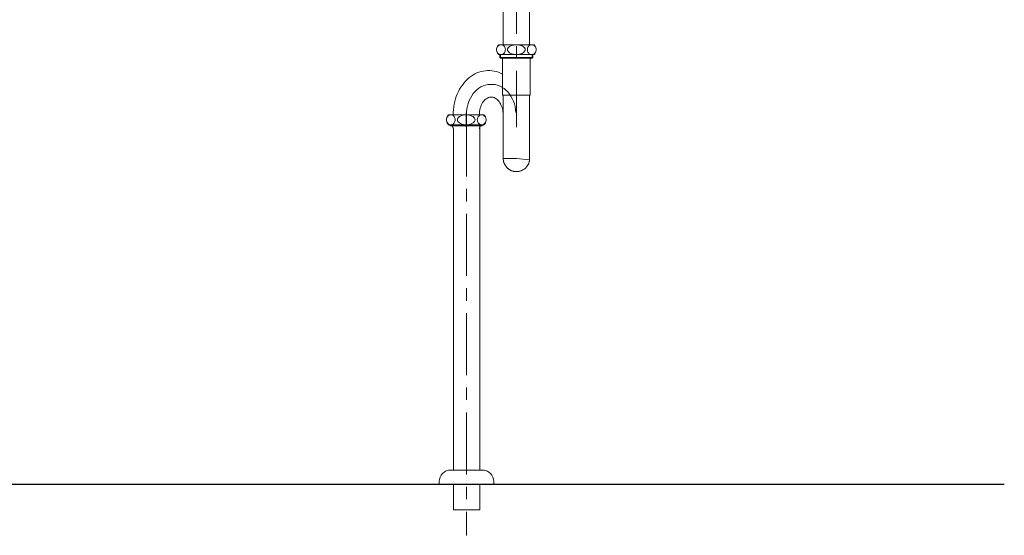
# Model space of a CAD drawing. Units: millimetres. Extents: x 32749 to 41406, y -2108 to 15968.
# Drawn here: x 38930 to 40119, y 4070 to 4693 of the extents above; entities that cross this region are included whole.
import ezdxf

# ---------------------------------------------------------------- set-up
doc = ezdxf.new("R2010")
doc.units = ezdxf.units.MM
doc.header["$LTSCALE"] = 15
doc.linetypes.add('CENTER3', pattern=[8, 5, -1, 1, -1])
doc.layers.add('一般', color=7, linetype='Continuous', lineweight=5)
doc.layers.add('実線', color=7, linetype='Continuous', lineweight=18)

msp = doc.modelspace()

# ---------------------------------------------------------------- linework, layer by layer
at = {"layer": '一般', "color": 7, "linetype": 'Continuous', "lineweight": 13}
for p, q in [((39514.3, 4752.9), (39514.3, 4663.1)), ((39546.1, 4750.7), (39546.1, 4663.1)), ((39507.5, 4661), (39507, 4660.1)), ((39508.2, 4661.7), (39507.5, 4661)), ((39508.9, 4662.3), (39508.2, 4661.7)), ((39530.2, 4663.1), (39508.9, 4663.1)), ((39509.8, 4662.7), (39508.9, 4662.3)), ((39510.7, 4663), (39509.8, 4662.7)), ((39511.6, 4663.1), (39510.7, 4663)), ((39511.6, 4663.1), (39511.6, 4663.1)), ((39512.5, 4663), (39511.6, 4663.1)), ((39511.6, 4663.1), (39511.6, 4663.1)), ((39513.4, 4662.7), (39512.5, 4663)), ((39514.3, 4662.3), (39513.4, 4662.7)), ((39515, 4661.7), (39514.3, 4662.3)), ((39515.7, 4661), (39515, 4661.7)), ((39516.2, 4660.1), (39515.7, 4661)), ((39522, 4661), (39521, 4660.1)), ((39523.4, 4661.7), (39522, 4661)), ((39524.9, 4662.3), (39523.4, 4661.7)), ((39526.6, 4662.7), (39524.9, 4662.3)), ((39528.4, 4663), (39526.6, 4662.7)), ((39530.2, 4663.1), (39528.4, 4663)), ((39530.2, 4663.1), (39551.5, 4663.1)), ((39530.2, 4663.1), (39530.2, 4663.1)), ((39530.2, 4663.1), (39532.1, 4663)), ((39530.2, 4663.1), (39530.2, 4663.1)), ((39532.1, 4663), (39533.9, 4662.7)), ((39533.9, 4662.7), (39535.5, 4662.3)), ((39535.5, 4662.3), (39537.1, 4661.7)), ((39537.1, 4661.7), (39538.4, 4661)), ((39538.4, 4661), (39539.4, 4660.1)), ((39544.2, 4660.1), (39544.7, 4661)), ((39544.7, 4661), (39545.4, 4661.7)), ((39545.4, 4661.7), (39546.2, 4662.3)), ((39546.2, 4662.3), (39547, 4662.7)), ((39547, 4662.7), (39547.9, 4663)), ((39547.9, 4663), (39548.8, 4663.1)), ((39548.8, 4663.1), (39548.8, 4663.1)), ((39548.8, 4663.1), (39549.8, 4663)), ((39548.8, 4663.1), (39548.8, 4663.1)), ((39549.8, 4663), (39550.7, 4662.7)), ((39550.7, 4662.7), (39551.5, 4662.3)), ((39551.5, 4662.3), (39552.3, 4661.7)), ((39552.3, 4661.7), (39552.9, 4661)), ((39552.9, 4661), (39553.4, 4660.1)), ((39506.6, 4659.2), (39506.3, 4658.2)), ((39506.3, 4658.2), (39506.3, 4657.1)), ((39506.3, 4657.1), (39506.3, 4656.1)), ((39506.3, 4656.1), (39506.6, 4655.1)), ((39507, 4660.1), (39506.6, 4659.2)), ((39506.6, 4655.1), (39507, 4654.1)), ((39507, 4654.1), (39507.5, 4653.3)), ((39507.5, 4653.3), (39508.2, 4652.5)), ((39508.2, 4652.5), (39508.9, 4651.9)), ((39508.9, 4651.9), (39509.8, 4651.5)), ((39508.9, 4651.1), (39530.2, 4651.1)), ((39509.8, 4651.5), (39510.7, 4651.2)), ((39510.3, 4647.8), (39510.3, 4651.1)), ((39510.7, 4651.2), (39511.6, 4651.1)), ((39511.2, 4646.9), (39511.2, 4651.1)), ((39511.6, 4651.1), (39512.5, 4651.2)), ((39512.5, 4651.2), (39513.4, 4651.5)), ((39513.4, 4651.5), (39514.3, 4651.9)), ((39514.3, 4651.9), (39515, 4652.5)), ((39515, 4652.5), (39515.7, 4653.3)), ((39515.7, 4653.3), (39516.2, 4654.1)), ((39516.6, 4659.2), (39516.2, 4660.1)), ((39516.2, 4654.1), (39516.6, 4655.1)), ((39516.8, 4658.2), (39516.6, 4659.2)), ((39516.6, 4655.1), (39516.8, 4656.1)), ((39516.9, 4657.1), (39516.8, 4658.2)), ((39516.8, 4656.1), (39516.9, 4657.1)), ((39519.7, 4658.2), (39519.5, 4657.1)), ((39519.5, 4657.1), (39519.7, 4656.1)), ((39520.2, 4659.2), (39519.7, 4658.2)), ((39519.7, 4656.1), (39520.2, 4655.1)), ((39521, 4660.1), (39520.2, 4659.2)), ((39520.2, 4655.1), (39521, 4654.1)), ((39521, 4654.1), (39522, 4653.3)), ((39522, 4653.3), (39523.4, 4652.5)), ((39523.4, 4652.5), (39524.9, 4651.9)), ((39524.9, 4651.9), (39526.6, 4651.5)), ((39526.6, 4651.5), (39528.4, 4651.2)), ((39528.4, 4651.2), (39530.2, 4651.1)), ((39532.1, 4651.2), (39530.2, 4651.1)), ((39551.5, 4651.1), (39530.2, 4651.1)), ((39533.9, 4651.5), (39532.1, 4651.2)), ((39535.5, 4651.9), (39533.9, 4651.5)), ((39537.1, 4652.5), (39535.5, 4651.9)), ((39538.4, 4653.3), (39537.1, 4652.5)), ((39539.4, 4654.1), (39538.4, 4653.3)), ((39539.4, 4660.1), (39540.2, 4659.2)), ((39540.2, 4655.1), (39539.4, 4654.1)), ((39540.2, 4659.2), (39540.7, 4658.2)), ((39540.7, 4656.1), (39540.2, 4655.1)), ((39540.7, 4658.2), (39540.9, 4657.1)), ((39540.9, 4657.1), (39540.7, 4656.1)), ((39543.5, 4657.1), (39543.6, 4658.2)), ((39543.6, 4656.1), (39543.5, 4657.1)), ((39543.6, 4658.2), (39543.8, 4659.2)), ((39543.8, 4655.1), (39543.6, 4656.1)), ((39543.8, 4659.2), (39544.2, 4660.1)), ((39544.2, 4654.1), (39543.8, 4655.1)), ((39544.7, 4653.3), (39544.2, 4654.1)), ((39545.4, 4652.5), (39544.7, 4653.3)), ((39546.2, 4651.9), (39545.4, 4652.5)), ((39547, 4651.5), (39546.2, 4651.9)), ((39547.9, 4651.2), (39547, 4651.5)), ((39548.8, 4651.1), (39547.9, 4651.2)), ((39549.8, 4651.2), (39548.8, 4651.1)), ((39549.2, 4646.9), (39549.2, 4651.1)), ((39550.7, 4651.5), (39549.8, 4651.2)), ((39550.1, 4647.8), (39550.1, 4651.1)), ((39551.5, 4651.9), (39550.7, 4651.5)), ((39552.3, 4652.5), (39551.5, 4651.9)), ((39552.9, 4653.3), (39552.3, 4652.5)), ((39553.4, 4654.1), (39552.9, 4653.3)), ((39553.4, 4660.1), (39553.8, 4659.2)), ((39553.8, 4655.1), (39553.4, 4654.1)), ((39553.8, 4659.2), (39554.1, 4658.2)), ((39554.1, 4656.1), (39553.8, 4655.1)), ((39554.1, 4658.2), (39554.2, 4657.1)), ((39554.2, 4657.1), (39554.1, 4656.1)), ((39510.3, 4647.8), (39511.2, 4646.9)), ((39510.3, 4647.8), (39530.2, 4647.8)), ((39511.2, 4646.9), (39530.2, 4646.9)), ((39513.4, 4646.9), (39513.4, 4603.6)), ((39550.1, 4647.8), (39530.2, 4647.8)), ((39549.2, 4646.9), (39530.2, 4646.9)), ((39547, 4646.9), (39547, 4603.6)), ((39550.1, 4647.8), (39549.2, 4646.9)), ((39514.1, 4602), (39530.2, 4602)), ((39546.3, 4602), (39530.2, 4602)), ((39514.3, 4525.5), (39514.3, 4600.2)), ((39546.2, 4523.9), (39546.1, 4600.2)), ((39447.7, 4576.9), (39448.4, 4577.5)), ((39469.7, 4578.3), (39448.4, 4578.3)), ((39448.4, 4577.5), (39449.3, 4577.9)), ((39450.2, 4578.2), (39451.1, 4578.3)), ((39451.1, 4578.3), (39451.1, 4578.3)), ((39451.1, 4578.3), (39452, 4578.2)), ((39451.1, 4578.3), (39451.1, 4578.3)), ((39452, 4578.2), (39452.9, 4577.9)), ((39452.9, 4577.9), (39453.8, 4577.5)), ((39453.8, 4580.6), (39453.8, 4578.3)), ((39453.8, 4577.5), (39454.5, 4576.9)), ((39462.9, 4576.9), (39464.4, 4577.5)), ((39464.4, 4577.5), (39466.1, 4577.9)), ((39466.1, 4577.9), (39467.9, 4578.2)), ((39467.9, 4578.2), (39469.7, 4578.3)), ((39469.7, 4578.3), (39491, 4578.3)), ((39471.6, 4578.2), (39469.7, 4578.3)), ((39473.4, 4577.9), (39471.6, 4578.2)), ((39475, 4577.5), (39473.4, 4577.9)), ((39476.6, 4576.9), (39475, 4577.5)), ((39485.7, 4577.5), (39484.9, 4576.9)), ((39485.6, 4580.6), (39485.6, 4578.3)), ((39486.5, 4577.9), (39485.7, 4577.5)), ((39487.4, 4578.2), (39486.5, 4577.9)), ((39488.3, 4578.3), (39487.4, 4578.2)), ((39488.3, 4578.3), (39488.3, 4578.3)), ((39489.3, 4578.2), (39488.3, 4578.3)), ((39488.3, 4578.3), (39488.3, 4578.3)), ((39490.2, 4577.9), (39489.3, 4578.2)), ((39491, 4577.5), (39490.2, 4577.9)), ((39491.8, 4576.9), (39491, 4577.5)), ((39445.8, 4573.4), (39446.1, 4574.4)), ((39445.8, 4572.3), (39445.8, 4573.4)), ((39445.8, 4571.3), (39445.8, 4572.3)), ((39446.1, 4570.3), (39445.8, 4571.3)), ((39446.1, 4574.4), (39446.5, 4575.3)), ((39446.5, 4569.3), (39446.1, 4570.3)), ((39446.5, 4575.3), (39447, 4576.2)), ((39447, 4568.5), (39446.5, 4569.3)), ((39447, 4576.2), (39447.7, 4576.9)), ((39447.7, 4567.7), (39447, 4568.5)), ((39448.4, 4567.1), (39447.7, 4567.7)), ((39449.3, 4566.7), (39448.4, 4567.1)), ((39448.4, 4566.3), (39469.7, 4566.3)), ((39450.2, 4566.4), (39449.3, 4566.7)), ((39449.8, 4565.8), (39449.8, 4566.3)), ((39449.8, 4565.8), (39450.7, 4564.9)), ((39449.8, 4565.8), (39469.7, 4565.8)), ((39451.1, 4566.3), (39450.2, 4566.4)), ((39450.7, 4564.9), (39450.7, 4566.3)), ((39452, 4566.4), (39451.1, 4566.3)), ((39452.9, 4566.7), (39452, 4566.4)), ((39453.8, 4567.1), (39452.9, 4566.7)), ((39454.5, 4567.7), (39453.8, 4567.1)), ((39454.5, 4576.9), (39455.2, 4576.2)), ((39455.2, 4568.5), (39454.5, 4567.7)), ((39455.2, 4576.2), (39455.7, 4575.3)), ((39455.7, 4569.3), (39455.2, 4568.5)), ((39455.7, 4575.3), (39456.1, 4574.4)), ((39456.1, 4570.3), (39455.7, 4569.3)), ((39456.1, 4574.4), (39456.3, 4573.4)), ((39456.3, 4571.3), (39456.1, 4570.3)), ((39456.3, 4573.4), (39456.4, 4572.3)), ((39456.4, 4572.3), (39456.3, 4571.3)), ((39459, 4572.3), (39459.2, 4573.4)), ((39459.2, 4571.3), (39459, 4572.3)), ((39459.2, 4573.4), (39459.7, 4574.4)), ((39459.7, 4570.3), (39459.2, 4571.3)), ((39459.7, 4574.4), (39460.5, 4575.3)), ((39460.5, 4569.3), (39459.7, 4570.3)), ((39460.5, 4575.3), (39461.5, 4576.2)), ((39461.5, 4568.5), (39460.5, 4569.3)), ((39461.5, 4576.2), (39462.9, 4576.9)), ((39462.9, 4567.7), (39461.5, 4568.5)), ((39464.4, 4567.1), (39462.9, 4567.7)), ((39466.1, 4566.7), (39464.4, 4567.1)), ((39467.9, 4566.4), (39466.1, 4566.7)), ((39469.7, 4566.3), (39467.9, 4566.4)), ((39469.7, 4566.3), (39471.6, 4566.4)), ((39469.7, 4566.3), (39469.7, 4566.3)), ((39491, 4566.3), (39469.7, 4566.3)), ((39469.7, 4566.3), (39469.7, 4566.3)), ((39489.6, 4565.8), (39469.7, 4565.8)), ((39471.6, 4566.4), (39473.4, 4566.7)), ((39473.4, 4566.7), (39475, 4567.1)), ((39475, 4567.1), (39476.6, 4567.7)), ((39477.9, 4576.2), (39476.6, 4576.9)), ((39476.6, 4567.7), (39477.9, 4568.5)), ((39478.9, 4575.3), (39477.9, 4576.2)), ((39477.9, 4568.5), (39478.9, 4569.3)), ((39479.7, 4574.4), (39478.9, 4575.3)), ((39478.9, 4569.3), (39479.7, 4570.3)), ((39480.2, 4573.4), (39479.7, 4574.4)), ((39479.7, 4570.3), (39480.2, 4571.3)), ((39480.4, 4572.3), (39480.2, 4573.4)), ((39480.2, 4571.3), (39480.4, 4572.3)), ((39483.1, 4573.4), (39483, 4572.3)), ((39483, 4572.3), (39483.1, 4571.3)), ((39483.3, 4574.4), (39483.1, 4573.4)), ((39483.1, 4571.3), (39483.3, 4570.3)), ((39483.7, 4575.3), (39483.3, 4574.4)), ((39483.3, 4570.3), (39483.7, 4569.3)), ((39484.2, 4576.2), (39483.7, 4575.3)), ((39483.7, 4569.3), (39484.2, 4568.5)), ((39484.9, 4576.9), (39484.2, 4576.2)), ((39484.2, 4568.5), (39484.9, 4567.7)), ((39484.9, 4567.7), (39485.7, 4567.1)), ((39485.7, 4567.1), (39486.5, 4566.7)), ((39486.5, 4566.7), (39487.4, 4566.4)), ((39487.4, 4566.4), (39488.3, 4566.3)), ((39488.3, 4566.3), (39489.3, 4566.4)), ((39488.7, 4564.9), (39488.7, 4566.3)), ((39489.6, 4565.8), (39488.7, 4564.9)), ((39489.3, 4566.4), (39490.2, 4566.7)), ((39489.6, 4565.8), (39489.6, 4566.3)), ((39490.2, 4566.7), (39491, 4567.1)), ((39491, 4567.1), (39491.8, 4567.7)), ((39492.4, 4576.2), (39491.8, 4576.9)), ((39491.8, 4567.7), (39492.4, 4568.5)), ((39492.9, 4575.3), (39492.4, 4576.2)), ((39492.4, 4568.5), (39492.9, 4569.3)), ((39493.3, 4574.4), (39492.9, 4575.3)), ((39492.9, 4569.3), (39493.3, 4570.3)), ((39493.6, 4573.4), (39493.3, 4574.4)), ((39493.3, 4570.3), (39493.6, 4571.3)), ((39493.7, 4572.3), (39493.6, 4573.4)), ((39493.6, 4571.3), (39493.7, 4572.3)), ((39450.7, 4564.9), (39469.7, 4564.9)), ((39454.1, 4561.8), (39454.1, 4149)), ((39488.7, 4564.9), (39469.7, 4564.9)), ((39485.9, 4562.9), (39485.9, 4149)), ((39451, 4149), (39470, 4149)), ((39489, 4149), (39470, 4149)), ((39437, 4132), (39437, 4135)), ((39470, 4132), (39437, 4132)), ((39454.1, 4132), (39454.1, 4100.9)), ((39470, 4132), (39503, 4132)), ((39485.9, 4132), (39485.9, 4100.9)), ((39503, 4132), (39503, 4135)), ((39454.8, 4100.9), (39454.1, 4100.9)), ((39470, 4100.9), (39454.8, 4100.9)), ((39470, 4100.9), (39485.3, 4100.9)), ((39485.9, 4100.9), (39485.3, 4100.9))]:
    msp.add_line(p, q, dxfattribs=at)
at = {"layer": '一般', "color": 4, "linetype": 'CENTER3', "lineweight": 13, "true_color": 0x00ffff}
for p, q in [((39530.2, 4751.4), (39530.2, 4563.6)), ((39469.7, 4563.6), (39469.7, 4580.6)), ((39470, 4578.7), (39470, 4070.1))]:
    msp.add_line(p, q, dxfattribs=at)
at = {"layer": '一般', "color": 255, "lineweight": 13}
for p, q in [((39514.3, 4525.5), (39530.3, 4525.7)), ((39514.4, 4524.7), (39514.3, 4525.5)), ((39514.4, 4524), (39514.4, 4524.7)), ((39514.5, 4523.2), (39514.4, 4524)), ((39514.7, 4522.5), (39514.5, 4523.2)), ((39514.8, 4521.7), (39514.7, 4522.5)), ((39515, 4521), (39514.8, 4521.7)), ((39515.3, 4520.3), (39515, 4521)), ((39515.5, 4519.6), (39515.3, 4520.3)), ((39515.8, 4518.9), (39515.5, 4519.6)), ((39516.2, 4518.2), (39515.8, 4518.9)), ((39516.5, 4517.6), (39516.2, 4518.2)), ((39530.3, 4525.7), (39546.2, 4523.9)), ((39544.4, 4518.2), (39544, 4517.6)), ((39544.8, 4518.9), (39544.4, 4518.2)), ((39545.1, 4519.6), (39544.8, 4518.9)), ((39545.3, 4520.3), (39545.1, 4519.6)), ((39545.6, 4521), (39545.3, 4520.3)), ((39545.8, 4521.7), (39545.6, 4521)), ((39545.9, 4522.4), (39545.8, 4521.7)), ((39546.1, 4523.2), (39545.9, 4522.4)), ((39546.2, 4523.9), (39546.1, 4523.2)), ((39516.9, 4516.9), (39516.5, 4517.6)), ((39517.4, 4516.3), (39516.9, 4516.9)), ((39517.8, 4515.7), (39517.4, 4516.3)), ((39518.3, 4515.1), (39517.8, 4515.7)), ((39518.8, 4514.6), (39518.3, 4515.1)), ((39519.4, 4514.1), (39518.8, 4514.6)), ((39519.9, 4513.6), (39519.4, 4514.1)), ((39520.5, 4513.1), (39519.9, 4513.6)), ((39521.1, 4512.6), (39520.5, 4513.1)), ((39521.7, 4512.2), (39521.1, 4512.6)), ((39522.4, 4511.8), (39521.7, 4512.2)), ((39523, 4511.5), (39522.4, 4511.8)), ((39523.7, 4511.1), (39523, 4511.5)), ((39524.4, 4510.8), (39523.7, 4511.1)), ((39525.1, 4510.6), (39524.4, 4510.8)), ((39525.8, 4510.4), (39525.1, 4510.6)), ((39526.6, 4510.2), (39525.8, 4510.4)), ((39527.3, 4510), (39526.6, 4510.2)), ((39528, 4509.9), (39527.3, 4510)), ((39528.8, 4509.8), (39528, 4509.9)), ((39529.5, 4509.7), (39528.8, 4509.8)), ((39530.3, 4509.7), (39529.5, 4509.7)), ((39531, 4509.7), (39530.3, 4509.7)), ((39531.8, 4509.8), (39531, 4509.7)), ((39532.5, 4509.9), (39531.8, 4509.8)), ((39533.3, 4510), (39532.5, 4509.9)), ((39534, 4510.2), (39533.3, 4510)), ((39534.7, 4510.4), (39534, 4510.2)), ((39535.5, 4510.6), (39534.7, 4510.4)), ((39536.2, 4510.8), (39535.5, 4510.6)), ((39536.9, 4511.1), (39536.2, 4510.8)), ((39537.5, 4511.5), (39536.9, 4511.1)), ((39538.2, 4511.8), (39537.5, 4511.5)), ((39538.9, 4512.2), (39538.2, 4511.8)), ((39539.5, 4512.6), (39538.9, 4512.2)), ((39540.1, 4513.1), (39539.5, 4512.6)), ((39540.7, 4513.5), (39540.1, 4513.1)), ((39541.2, 4514), (39540.7, 4513.5)), ((39541.8, 4514.6), (39541.2, 4514)), ((39542.3, 4515.1), (39541.8, 4514.6)), ((39542.8, 4515.7), (39542.3, 4515.1)), ((39543.2, 4516.3), (39542.8, 4515.7)), ((39543.6, 4516.9), (39543.2, 4516.3)), ((39544, 4517.6), (39543.6, 4516.9))]:
    msp.add_line(p, q, dxfattribs=at)
at = {"layer": '一般', "color": 7, "linetype": 'Continuous', "lineweight": 13}
for points in [[(39508.9, 4663.1), (39507.9, 4662), (39507.1, 4660.7), (39506.5, 4659.3), (39506.2, 4657.9), (39506.2, 4656.4), (39506.5, 4654.9), (39507.1, 4653.5), (39507.9, 4652.2), (39508.9, 4651.1)], [(39551.5, 4651.1), (39552.5, 4652.2), (39553.3, 4653.5), (39553.9, 4654.9), (39554.2, 4656.4), (39554.2, 4657.9), (39553.9, 4659.3), (39553.3, 4660.7), (39552.5, 4662), (39551.5, 4663.1)], [(39453.8, 4577.9), (39453.8, 4581.3), (39454.1, 4584.6), (39454.5, 4587.9), (39455.1, 4591.1), (39455.8, 4594.3), (39456.7, 4597.5), (39457.7, 4600.5), (39458.9, 4603.5), (39460.2, 4606.4), (39461.7, 4609.2), (39463.3, 4611.8), (39465, 4614.3), (39466.8, 4616.7), (39468.8, 4619), (39470.9, 4621), (39473, 4623), (39475.3, 4624.7), (39477.6, 4626.3), (39480, 4627.7), (39482.5, 4628.9), (39485, 4629.9), (39487.6, 4630.7), (39490.2, 4631.3), (39492.8, 4631.7), (39495.4, 4631.9), (39498.1, 4631.8), (39500.7, 4631.6), (39503.4, 4631.2), (39506, 4630.6), (39508.5, 4629.7), (39511, 4628.7), (39513.5, 4627.5)], [(39513.4, 4603.6), (39513.5, 4603), (39513.6, 4602.3), (39513.9, 4601.7)], [(39514.3, 4600.2), (39514.3, 4600.7), (39514.1, 4601.3), (39513.9, 4601.7)], [(39546.5, 4601.7), (39546.3, 4601.3), (39546.1, 4600.7), (39546.1, 4600.2)], [(39546.5, 4601.7), (39546.8, 4602.3), (39547, 4603), (39547, 4603.6)], [(39485.5, 4578.3), (39485.6, 4580.3), (39485.8, 4582.4), (39486.1, 4584.3), (39486.5, 4586.3), (39487.1, 4588.1), (39487.8, 4589.9), (39488.6, 4591.5), (39489.5, 4593.1), (39490.5, 4594.5), (39491.5, 4595.7), (39492.7, 4596.8), (39493.9, 4597.8), (39495.2, 4598.5), (39496.5, 4599.1), (39497.9, 4599.5), (39499.2, 4599.7), (39500.6, 4599.6), (39502, 4599.5), (39503.3, 4599.1), (39504.6, 4598.5), (39505.9, 4597.7), (39507.1, 4596.8), (39508.3, 4595.7), (39509.3, 4594.4), (39510.3, 4593), (39511.2, 4591.5), (39512, 4589.8), (39512.7, 4588), (39513.3, 4586.2), (39513.7, 4584.3), (39514, 4582.3), (39514.2, 4580.3)], [(39448.4, 4578.3), (39447.4, 4577.2), (39446.6, 4575.9), (39446, 4574.5), (39445.7, 4573.1), (39445.7, 4571.6), (39446, 4570.1), (39446.6, 4568.7), (39447.4, 4567.4), (39448.4, 4566.3)], [(39491, 4566.3), (39492, 4567.4), (39492.8, 4568.7), (39493.4, 4570.1), (39493.7, 4571.6), (39493.7, 4573.1), (39493.4, 4574.5), (39492.8, 4575.9), (39492, 4577.2), (39491, 4578.3)], [(39452.9, 4564.9), (39453, 4564.3), (39453.2, 4563.7), (39453.4, 4563.2)], [(39453.9, 4561.8), (39453.8, 4562.3), (39453.7, 4562.7), (39453.4, 4563.2)], [(39486, 4563.2), (39485.8, 4562.7), (39485.6, 4562.3), (39485.6, 4561.8)], [(39486, 4563.3), (39485.9, 4562.9), (39485.7, 4562.5), (39485.7, 4562), (39485.7, 4561.6)], [(39486, 4563.2), (39486.2, 4563.7), (39486.4, 4564.3), (39486.5, 4564.9)], [(39451, 4149), (39448.3, 4148.7), (39445.6, 4147.9), (39443.2, 4146.6), (39441.1, 4144.9), (39439.4, 4142.8), (39438.1, 4140.3), (39437.3, 4137.7), (39437, 4135)], [(39503, 4135), (39502.7, 4137.7), (39501.9, 4140.3), (39500.6, 4142.8), (39498.9, 4144.9), (39496.8, 4146.6), (39494.4, 4147.9), (39491.7, 4148.7), (39489, 4149)]]:
    msp.add_lwpolyline(points, dxfattribs=at)
at = {"layer": '一般', "color": 4, "linetype": 'CENTER3', "lineweight": 13, "true_color": 0x00ffff}
msp.add_lwpolyline([(39470, 4578.3), (39470.1, 4581.9), (39470.5, 4585.4), (39471.2, 4588.9), (39472.1, 4592.2), (39473.3, 4595.5), (39474.7, 4598.5), (39476.4, 4601.4), (39478.2, 4604), (39480.3, 4606.4), (39482.6, 4608.5), (39485, 4610.4), (39487.5, 4612), (39490.2, 4613.3), (39493, 4614.2), (39495.8, 4614.8), (39498.7, 4615.1), (39501.6, 4615.1), (39504.5, 4614.8), (39507.3, 4614.1), (39510.1, 4613), (39512.7, 4611.7), (39515.3, 4610.1), (39517.6, 4608.2), (39519.8, 4606), (39521.9, 4603.5), (39523.7, 4600.9), (39525.3, 4598), (39526.7, 4594.9), (39527.8, 4591.6), (39528.7, 4588.3), (39529.3, 4584.8), (39529.7, 4581.2)], dxfattribs=at)
at = {"layer": '一般', "lineweight": 13}
msp.add_lwpolyline([(39514.3, 4525.5), (39514.7, 4522.5), (39515.5, 4519.6), (39516.9, 4516.9), (39518.8, 4514.6), (39521.1, 4512.6), (39523.7, 4511.1), (39526.6, 4510.2), (39529.5, 4509.7), (39532.5, 4509.9), (39535.5, 4510.6), (39538.2, 4511.8), (39540.7, 4513.5), (39542.8, 4515.7), (39544.4, 4518.2), (39545.6, 4521), (39546.2, 4523.9)], dxfattribs=at)
at = {"layer": '実線', "color": 7, "linetype": 'Continuous', "lineweight": 25}
msp.add_line((37679.4, 4131.8), (40119.4, 4131.8), dxfattribs=at)

doc.saveas('drawing.dxf')
